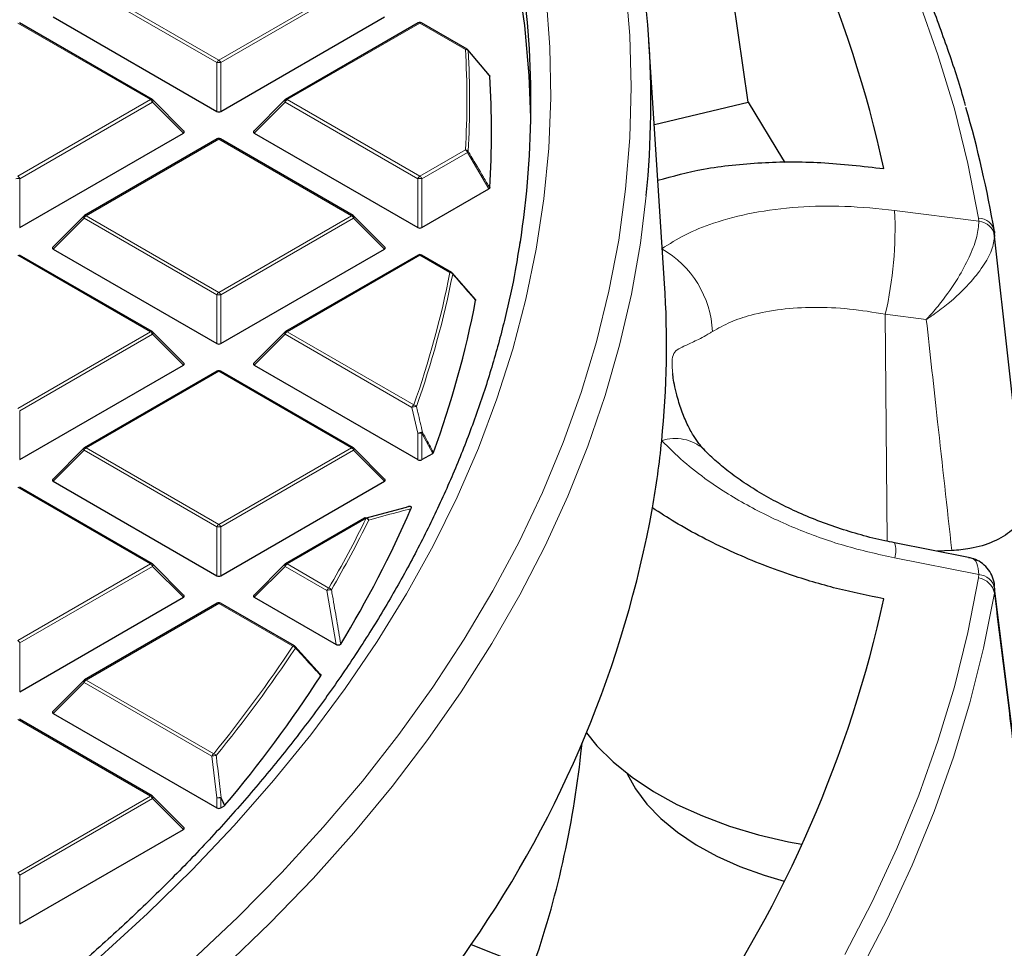
# Model space of a CAD drawing. Units: millimetres. Extents: x 0 to 420, y 0 to 297.
# Drawn here: x 362 to 387, y 176 to 200 of the extents above; entities that cross this region are included whole.
import ezdxf

# ---------------------------------------------------------------- set-up
doc = ezdxf.new("R2010")
doc.units = ezdxf.units.MM

msp = doc.modelspace()

# ---------------------------------------------------------------- linework, layer by layer
at = {"color": 8, "linetype": 'Continuous', "lineweight": 18}
for p, q in [((363.2488, 200.4815), (366.6096, 198.5413)), ((366.6096, 198.5413), (369.9705, 200.4815)), ((366.5607, 198.4804), (363.1998, 200.4205)), ((370.0195, 200.4205), (366.6586, 198.4804)), ((364.8793, 197.5424), (361.5185, 199.4826)), ((371.7008, 199.4826), (368.34, 197.5424)), ((372.856, 198.8157), (371.7008, 199.4826)), ((366.5607, 197.244), (366.5607, 198.4804)), ((366.6586, 198.4804), (366.6586, 197.244)), ((361.5185, 195.6022), (364.8793, 197.5424)), ((364.9283, 197.4815), (361.5675, 195.5413)), ((365.7121, 196.6976), (364.9283, 197.4815)), ((368.291, 197.4815), (367.5072, 196.6976)), ((371.6518, 195.5413), (368.291, 197.4815)), ((368.34, 197.5424), (371.7008, 195.6022)), ((366.6096, 196.5435), (363.2488, 194.6033)), ((369.9705, 194.6033), (366.6096, 196.5435)), ((371.7008, 195.6022), (372.856, 196.2691)), ((372.905, 196.2082), (371.7498, 195.5413)), ((373.4514, 195.2872), (372.905, 196.2082)), ((361.5675, 195.5413), (361.5675, 194.3049)), ((371.6518, 194.3049), (371.6518, 195.5413)), ((371.7498, 195.5413), (371.7498, 194.3049)), ((383.7252, 194.7387), (385.859, 194.4638)), ((363.1998, 194.5424), (362.416, 193.7585)), ((366.5607, 192.6022), (363.1998, 194.5424)), ((363.2488, 194.6033), (366.6096, 192.6632)), ((366.6096, 192.6632), (369.9705, 194.6033)), ((370.0195, 194.5424), (366.6586, 192.6022)), ((370.8033, 193.7585), (370.0195, 194.5424)), ((385.859, 194.4638), (385.8519, 194.5458)), ((386.2537, 194.1659), (386.2596, 194.0975)), ((364.8793, 191.6643), (361.5185, 193.6044)), ((371.7008, 193.6044), (368.34, 191.6643)), ((372.4638, 193.164), (371.7008, 193.6044)), ((366.5607, 191.3659), (366.5607, 192.6022)), ((366.6586, 192.6022), (366.6586, 191.3659)), ((383.5325, 186.36), (383.4883, 192.1106)), ((384.5266, 191.977), (383.4883, 192.1106)), ((361.5185, 189.7241), (364.8793, 191.6643)), ((364.9283, 191.6033), (361.5675, 189.6632)), ((365.7121, 190.8194), (364.9283, 191.6033)), ((368.291, 191.6033), (367.5072, 190.8194)), ((371.4991, 189.7513), (368.291, 191.6033)), ((368.34, 191.6643), (371.5481, 189.8123)), ((366.6096, 190.6654), (363.2488, 188.7252)), ((369.9705, 188.7252), (366.6096, 190.6654)), ((371.6518, 189.0994), (371.4991, 189.7513)), ((361.5675, 189.6632), (361.5675, 188.4268)), ((371.6518, 188.4268), (371.6518, 189.0994)), ((371.7498, 189.0994), (371.7498, 188.4268)), ((372.0264, 188.5865), (371.7498, 189.0994)), ((363.1998, 188.6643), (362.416, 187.8804)), ((366.5607, 186.7241), (363.1998, 188.6643)), ((363.2488, 188.7252), (366.6096, 186.785)), ((366.6096, 186.785), (369.9705, 188.7252)), ((370.0195, 188.6643), (366.6586, 186.7241)), ((370.8033, 187.8804), (370.0195, 188.6643)), ((364.8793, 185.7861), (361.5185, 187.7263)), ((370.3414, 186.9415), (368.34, 185.7861)), ((366.5607, 185.4877), (366.5607, 186.7241)), ((366.6586, 186.7241), (366.6586, 185.4877)), ((361.5185, 183.846), (364.8793, 185.7861)), ((368.34, 185.7861), (369.3962, 185.1764)), ((385.859, 185.5176), (383.7252, 185.937)), ((364.9283, 185.7252), (361.5675, 183.785)), ((365.7121, 184.9413), (364.9283, 185.7252)), ((368.291, 185.7252), (367.5072, 184.9413)), ((369.3472, 185.1154), (368.291, 185.7252)), ((385.8519, 185.4335), (385.859, 185.5176)), ((369.5836, 183.7426), (369.3472, 185.1154)), ((386.2596, 185.1609), (386.2505, 185.046)), ((366.6096, 184.7872), (363.2488, 182.8471)), ((368.4842, 183.705), (366.6096, 184.7872)), ((361.5675, 183.785), (361.5675, 182.5486)), ((363.1998, 182.7861), (362.416, 182.0022)), ((366.4309, 180.9208), (363.1998, 182.7861)), ((363.2488, 182.8471), (366.4799, 180.9818)), ((364.8793, 179.908), (361.5185, 181.8482)), ((366.5607, 179.862), (366.4309, 180.9208)), ((361.5185, 177.9678), (364.8793, 179.908)), ((364.9283, 179.847), (361.5675, 177.9069)), ((365.7121, 179.0632), (364.9283, 179.847)), ((366.5607, 179.6096), (366.5607, 179.862)), ((366.6586, 179.862), (366.6586, 179.6096)), ((366.7522, 179.6636), (366.6586, 179.862)), ((361.5675, 177.9069), (361.5675, 176.6705))]:
    msp.add_line(p, q, dxfattribs=at)
at = {"color": 7, "linetype": 'Continuous', "lineweight": 25}
for p, q in [((364.9193, 197.5464), (361.5585, 199.4865)), ((362.416, 199.6367), (366.5607, 197.244)), ((366.6586, 197.244), (370.8033, 199.6367)), ((371.6608, 199.4865), (368.3, 197.5464)), ((372.896, 198.8197), (371.7408, 199.4865)), ((377.8984, 192.8904), (377.5031, 199.0274)), ((373.4625, 198.1549), (372.9161, 198.8025)), ((365.7248, 196.7447), (364.9359, 197.5337)), ((368.2834, 197.5337), (367.4945, 196.7447)), ((377.6395, 196.9099), (380.0136, 197.4776)), ((361.5675, 194.3049), (365.7121, 196.6976)), ((366.5696, 196.5475), (363.2088, 194.6073)), ((370.0105, 194.6073), (366.6496, 196.5475)), ((367.5072, 196.6976), (371.6518, 194.3049)), ((371.7498, 194.3049), (373.4514, 195.2872)), ((363.1923, 194.5946), (362.4034, 193.8056)), ((370.8159, 193.8056), (370.027, 194.5946)), ((387.0036, 187.3431), (386.2486, 194.1653)), ((386.2505, 194.2035), (386.2537, 194.1659)), ((362.416, 193.7585), (366.5607, 191.3659)), ((366.6586, 191.3659), (370.8033, 193.7585)), ((364.9193, 191.6682), (361.5585, 193.6084)), ((371.6608, 193.6084), (368.3, 191.6682)), ((372.5038, 193.1679), (371.7408, 193.6084)), ((372.5128, 193.1596), (373.0931, 192.4932)), ((365.7248, 190.8666), (364.9359, 191.6555)), ((368.2834, 191.6555), (367.4945, 190.8666)), ((361.5675, 188.4268), (365.7121, 190.8194)), ((367.5072, 190.8194), (371.6518, 188.4268)), ((366.5696, 190.6693), (363.2088, 188.7292)), ((370.0105, 188.7292), (366.6496, 190.6693)), ((363.1923, 188.7164), (362.4034, 187.9275)), ((370.8159, 187.9275), (370.027, 188.7164)), ((371.7498, 188.4268), (372.0264, 188.5865)), ((362.416, 187.8804), (366.5607, 185.4877)), ((366.6586, 185.4877), (370.8033, 187.8804)), ((364.9193, 185.7901), (361.5585, 187.7303)), ((370.3157, 186.9434), (371.3601, 187.2221)), ((370.3014, 186.9455), (368.3, 185.7901)), ((385.5941, 185.9512), (383.7225, 186.3193)), ((385.1734, 186.1236), (384.8007, 186.1072)), ((365.7248, 184.9884), (364.9359, 185.7774)), ((368.2834, 185.7774), (367.4945, 184.9884)), ((387.0018, 179.1556), (386.2477, 185.2402)), ((361.5675, 182.5486), (365.7121, 184.9413)), ((366.5696, 184.7912), (363.2088, 182.851)), ((368.5242, 183.709), (366.6496, 184.7912)), ((367.5072, 184.9413), (369.5836, 183.7426)), ((368.5332, 183.7007), (369.1781, 182.997)), ((363.1923, 182.8383), (362.4034, 182.0494)), ((364.9193, 179.912), (361.5585, 181.8521)), ((362.416, 182.0022), (366.5607, 179.6096)), ((375.7808, 180.9841), (375.8093, 181.2498)), ((365.7248, 179.1103), (364.9359, 179.8992)), ((366.6586, 179.6096), (366.7522, 179.6636)), ((366.7656, 179.6745), (366.7522, 179.6636)), ((361.5675, 176.6705), (365.7121, 179.0632)), ((373.0041, 176.1527), (378.6701, 173.9038))]:
    msp.add_line(p, q, dxfattribs=at)
at = {"color": 8, "linetype": 'Continuous', "lineweight": 18, "flags": 128}
for points in [[(385.8519, 194.5458), (385.5802, 195.9297), (385.2369, 197.3084), (384.8224, 198.6805), (384.3371, 200.0449), (383.7813, 201.4003), (383.1556, 202.7455), (382.4606, 204.0793), (381.6968, 205.4005), (380.865, 206.7079), (379.9658, 208.0004), (379.0002, 209.2768), (377.9689, 210.536), (376.8728, 211.7769), (375.7131, 212.9982), (374.4906, 214.199), (373.2065, 215.3782), (371.8619, 216.5347), (370.458, 217.6675), (368.9962, 218.7756), (367.4776, 219.8579), (365.9037, 220.9136), (364.2758, 221.9416), (362.9744, 222.7208)], [(365.9171, 175.7405), (367.0913, 176.8466), (368.2048, 177.9736), (369.2564, 179.1201), (370.2451, 180.2852), (371.1699, 181.4676), (372.0299, 182.6662), (372.8243, 183.8798), (373.5522, 185.1072), (374.213, 186.3473), (374.8061, 187.5986), (375.3307, 188.8601), (375.7864, 190.1306), (376.1728, 191.4086), (376.4895, 192.693), (376.7361, 193.9825), (376.9124, 195.2759), (377.0183, 196.5718), (377.0536, 197.869), (377.0183, 199.1662), (376.9124, 200.4621)], [(374.9036, 200.1457), (374.9941, 198.8679), (375.0139, 197.5892), (374.9632, 196.3107), (374.8419, 195.0338), (374.6501, 193.7597), (374.3882, 192.4899), (374.0562, 191.2255), (373.6546, 189.9679), (373.1838, 188.7183), (372.6443, 187.478), (372.0365, 186.2482), (371.3612, 185.0302), (370.619, 183.8253), (369.8106, 182.6347), (368.9369, 181.4595), (367.9988, 180.3011), (366.9972, 179.1604), (365.9331, 178.0388), (364.8077, 176.9373), (363.622, 175.8571)], [(364.9359, 197.5337), (364.9379, 197.5311), (364.9404, 197.5254), (364.9413, 197.5184), (364.9404, 197.5103), (364.9379, 197.5012), (364.9339, 197.4915), (364.9283, 197.4815)], [(368.291, 197.4815), (368.2854, 197.4915), (368.2814, 197.5012), (368.2789, 197.5103), (368.278, 197.5184), (368.2789, 197.5254), (368.2814, 197.5311), (368.2834, 197.5337)], [(366.7455, 175.5736), (367.9017, 176.6891), (368.997, 177.8249), (370.0302, 178.9798), (371.0004, 180.1529), (371.9066, 181.3429), (372.748, 182.5487), (373.5236, 183.769), (374.2329, 185.0028), (374.8749, 186.2487), (375.4492, 187.5057), (375.9552, 188.7724), (376.3923, 190.0475), (376.7602, 191.33), (377.0585, 192.6185), (377.2869, 193.9117), (377.4358, 195.1123)], [(363.1998, 194.5424), (363.1943, 194.5525), (363.1902, 194.5622), (363.1877, 194.5712), (363.1869, 194.5793), (363.1877, 194.5863), (363.1902, 194.5921), (363.1923, 194.5946)], [(370.027, 194.5946), (370.0291, 194.5921), (370.0316, 194.5863), (370.0324, 194.5793), (370.0316, 194.5712), (370.0291, 194.5622), (370.025, 194.5525), (370.0195, 194.5424)], [(364.9359, 191.6555), (364.9379, 191.653), (364.9404, 191.6473), (364.9413, 191.6403), (364.9404, 191.6321), (364.9379, 191.6231), (364.9339, 191.6134), (364.9283, 191.6033)], [(368.291, 191.6033), (368.2854, 191.6134), (368.2814, 191.6231), (368.2789, 191.6321), (368.278, 191.6403), (368.2789, 191.6473), (368.2814, 191.653), (368.2834, 191.6555)], [(363.1998, 188.6643), (363.1943, 188.6743), (363.1902, 188.684), (363.1877, 188.6931), (363.1869, 188.7012), (363.1877, 188.7082), (363.1902, 188.7139), (363.1923, 188.7164)], [(370.027, 188.7164), (370.0291, 188.7139), (370.0316, 188.7082), (370.0324, 188.7012), (370.0316, 188.6931), (370.0291, 188.684), (370.025, 188.6743), (370.0195, 188.6643)], [(364.9359, 185.7774), (364.9379, 185.7748), (364.9404, 185.7691), (364.9413, 185.7621), (364.9404, 185.754), (364.9379, 185.745), (364.9339, 185.7353), (364.9283, 185.7252)], [(368.291, 185.7252), (368.2854, 185.7353), (368.2814, 185.745), (368.2789, 185.754), (368.278, 185.7621), (368.2789, 185.7691), (368.2814, 185.7748), (368.2834, 185.7774)], [(382.4606, 175.9), (383.1556, 177.2338), (383.7813, 178.579), (384.3371, 179.9343), (384.8224, 181.2987), (385.2369, 182.6708), (385.5802, 184.0495), (385.8519, 185.4335)], [(382.8423, 175.4652), (383.5408, 176.8056), (384.1696, 178.1575), (384.7281, 179.5196), (385.2159, 180.8907), (385.6324, 182.2697), (385.9774, 183.6552), (386.2505, 185.046)], [(363.1998, 182.7861), (363.1943, 182.7962), (363.1902, 182.8059), (363.1877, 182.8149), (363.1869, 182.8231), (363.1877, 182.8301), (363.1902, 182.8358), (363.1923, 182.8383)], [(364.9359, 179.8992), (364.9379, 179.8967), (364.9404, 179.891), (364.9413, 179.884), (364.9404, 179.8758), (364.9379, 179.8668), (364.9339, 179.8571), (364.9283, 179.847)], [(366.6721, 179.8729), (366.738, 179.7331), (366.7656, 179.6745)]]:
    msp.add_lwpolyline(points, dxfattribs=at)
at = {"color": 7, "linetype": 'Continuous', "lineweight": 25, "flags": 128}
for points in [[(374.5127, 197.0933), (374.4712, 198.1548), (374.3572, 199.4235), (374.1732, 200.6894), (373.9193, 201.9513), (373.5959, 203.2079), (373.2032, 204.4579), (372.7416, 205.7001), (372.2117, 206.9331), (371.614, 208.1557), (370.949, 209.3667), (370.2174, 210.5648), (369.4201, 211.7489), (368.5577, 212.9177), (367.6312, 214.07), (366.6416, 215.2047), (365.5897, 216.3205), (364.4768, 217.4165), (363.3039, 218.4914), (362.0722, 219.5441), (360.7829, 220.5737)], [(380.0136, 197.4776), (380.886, 196.0465), (380.9399, 195.9529)], [(375.9182, 181.5061), (376.1838, 181.1828), (376.5966, 180.772), (377.0747, 180.3856), (377.6138, 180.0269), (378.2091, 179.6992), (378.8553, 179.4054), (379.5467, 179.148), (380.277, 178.9295), (381.0398, 178.7517), (381.3778, 178.6879)], [(376.955, 180.4754), (377.1637, 180.0949), (377.4512, 179.708), (377.805, 179.3399), (378.2216, 178.9944), (378.6965, 178.6749), (379.225, 178.3848), (379.8015, 178.1271), (380.4203, 177.9044), (380.9295, 177.7561)]]:
    msp.add_lwpolyline(points, dxfattribs=at)
at = {"color": 7, "linetype": 'Continuous', "lineweight": 25}
for centre, radius, start, end in [((353.0466, 189.1159), 31.1311, 12.38958, 34.60555), ((353.2851, 197.4827), 24.2668, 354.39451, 13.63933), ((351.3952, 197.4608), 23.1201, 351.11938, 8.96824), ((371.7008, 199.4172), 0.08, 60.00269, 119.99731), ((372.856, 198.7504), 0.08, 40.20014, 60.00269), ((350.8368, 196.7259), 22.6789, 356.43092, 3.56908), ((364.8793, 197.4771), 0.08, 44.99845, 60.00269), ((368.34, 197.4771), 0.08, 119.99731, 135.00155), ((358.1134, 189.3973), 28.5446, 9.69345, 16.15874), ((366.6096, 196.4782), 0.08, 60.00269, 119.99731), ((363.2488, 194.538), 0.08, 119.99731, 135.00155), ((369.9705, 194.538), 0.08, 44.99845, 60.00269), ((371.7008, 193.5391), 0.08, 60.00269, 119.99731), ((372.4638, 193.0986), 0.08, 41.06238, 60.00269), ((372.496, 193.1277), 0.0367, 358.6442, 39.87393), ((353.7712, 191.3363), 24.1772, 354.23169, 3.68543), ((349.136, 197.0288), 24.4084, 339.81449, 349.21288), ((364.8793, 191.5989), 0.08, 44.99845, 60.00269), ((368.34, 191.5989), 0.08, 119.99731, 135.00155), ((366.6096, 190.6), 0.08, 60.00269, 119.99731), ((353.358, 191.3766), 24.5924, 350.23265, 354.2352), ((363.2488, 188.6599), 0.08, 119.99731, 135.00155), ((369.9705, 188.6599), 0.08, 44.99845, 60.00269), ((345.3432, 198.5726), 28.5068, 328.68813, 336.45306), ((349.6758, 192.3197), 28.3828, 325.27721, 349.6173), ((370.3414, 186.8762), 0.08, 105.62608, 119.99731), ((364.8793, 185.7208), 0.08, 44.99845, 60.00269), ((368.34, 185.7208), 0.08, 119.99731, 135.00155), ((366.6096, 184.7219), 0.08, 60.00269, 119.99731), ((353.0466, 191.5839), 31.1311, 325.39445, 347.61042), ((368.4842, 183.6397), 0.08, 42.52027, 60.00269), ((363.2488, 182.7817), 0.08, 119.99731, 135.00155), ((340.7431, 201.4786), 33.9498, 320.04057, 326.93247), ((351.232, 183.661), 24.6943, 340.81691, 353.77683), ((364.8793, 179.8427), 0.08, 44.99845, 60.00269), ((343.5936, 196.0219), 35.4932, 322.72205, 325.95781)]:
    msp.add_arc(centre, radius, start, end, dxfattribs=at)
at = {"color": 8, "linetype": 'Continuous', "lineweight": 18}
for centre, radius, start, end in [((371.6774, 199.4496), 0.0404, 54.53278, 114.15676), ((371.7243, 199.4496), 0.0404, 65.84324, 125.46722), ((372.8794, 198.7828), 0.0404, 65.84324, 125.46722), ((372.8603, 198.733), 0.0828, 38.31099, 92.96941), ((350.4241, 197.5424), 22.468, 356.75119, 3.24881), ((372.8883, 198.778), 0.0375, 9.73334, 41.38152), ((350.4703, 197.5097), 22.4911, 356.75119, 3.24881), ((366.6759, 198.4379), 0.1228, 122.63797, 159.77289), ((366.6096, 197.4675), 1.0141, 87.23102, 92.76898), ((366.5434, 198.4379), 0.1228, 20.22711, 57.36203), ((364.9028, 197.5095), 0.0404, 65.84324, 125.46722), ((364.8131, 197.439), 0.1228, 20.22711, 57.36203), ((368.4062, 197.439), 0.1228, 122.63797, 159.77289), ((368.3165, 197.5095), 0.0404, 54.53278, 114.15676), ((366.5862, 196.5106), 0.0404, 54.53278, 114.15676), ((366.6331, 196.5106), 0.0404, 65.84324, 125.46722), ((372.7897, 196.1657), 0.1228, 20.22711, 57.36203), ((372.8566, 196.1829), 0.0862, 37.29196, 90.4437), ((372.8605, 196.2626), 0.0703, 309.21425, 336.97478), ((361.5185, 194.5284), 1.0141, 87.23102, 92.76898), ((361.4523, 195.4989), 0.1228, 20.22711, 57.36203), ((371.767, 195.4989), 0.1228, 122.63797, 159.77289), ((371.7008, 194.5284), 1.0141, 87.23102, 92.76898), ((371.6346, 195.4989), 0.1228, 20.22711, 57.36203), ((373.9882, 194.2916), 9.7472, 347.07022, 2.62872), ((363.315, 194.4999), 0.1228, 122.63797, 159.77289), ((363.2254, 194.5704), 0.0404, 54.53278, 114.15676), ((369.9939, 194.5704), 0.0404, 65.84324, 125.46722), ((369.9043, 194.4999), 0.1228, 20.22711, 57.36203), ((385.8397, 194.1283), 0.4176, 10.37556, 88.32601), ((385.8146, 194.013), 0.453, 10.74803, 84.36798), ((376.5818, 191.564), 2.5301, 2.4086, 60.5447), ((371.6774, 193.5715), 0.0404, 54.53278, 114.15676), ((371.7243, 193.5715), 0.0404, 65.84324, 125.46722), ((348.7879, 197.8319), 24.1317, 340.59001, 348.8467), ((348.8324, 197.7995), 24.1565, 340.59001, 348.8467), ((372.4873, 193.131), 0.0404, 65.84324, 125.46722), ((372.4597, 193.0739), 0.0901, 35.92177, 87.35378), ((366.6759, 192.5598), 0.1228, 122.63797, 159.77289), ((366.6096, 191.5893), 1.0141, 87.23102, 92.76898), ((366.5434, 192.5598), 0.1228, 20.22711, 57.36203), ((364.9028, 191.6313), 0.0404, 65.84324, 125.46722), ((364.8131, 191.5609), 0.1228, 20.22711, 57.36203), ((368.4062, 191.5609), 0.1228, 122.63797, 159.77289), ((368.3165, 191.6313), 0.0404, 54.53278, 114.15676), ((366.5862, 190.6324), 0.0404, 54.53278, 114.15676), ((366.6331, 190.6324), 0.0404, 65.84324, 125.46722), ((371.6143, 189.7089), 0.1228, 122.63797, 159.77289), ((371.5983, 189.5268), 0.2455, 85.88305, 113.85217), ((371.5381, 189.7186), 0.0942, 34.28242, 83.95105), ((371.7511, 188.8714), 0.2487, 85.96166, 113.53056), ((371.7008, 188.0865), 1.0141, 87.23102, 92.76898), ((371.6946, 189.1701), 0.0897, 308.01907, 325.65707), ((378.1715, 187.8741), 1.0886, 48.8659, 108.50426), ((363.315, 188.6218), 0.1228, 122.63797, 159.77289), ((363.2254, 188.6923), 0.0404, 54.53278, 114.15676), ((369.9939, 188.6923), 0.0404, 65.84324, 125.46722), ((369.9043, 188.6218), 0.1228, 20.22711, 57.36203), ((366.6759, 186.6816), 0.1228, 122.63797, 159.77289), ((366.5434, 186.6816), 0.1228, 20.22711, 57.36203), ((344.6844, 199.5439), 28.5849, 329.82615, 333.84025), ((344.7247, 199.5133), 28.6143, 329.82615, 333.84025), ((370.3179, 186.9086), 0.0404, 54.53278, 114.15676), ((370.335, 186.8795), 0.0753, 14.16934, 101.67761), ((370.326, 186.8452), 0.0975, 32.73945, 80.9306), ((366.6096, 185.7112), 1.0141, 87.23102, 92.76898), ((383.1485, 186.1236), 0.6062, 342.06417, 18.86495), ((364.9028, 185.7532), 0.0404, 65.84324, 125.46722), ((364.8131, 185.6827), 0.1228, 20.22711, 57.36203), ((368.4062, 185.6827), 0.1228, 122.63797, 159.77289), ((368.3165, 185.7532), 0.0404, 54.53278, 114.15676), ((385.8203, 185.0709), 0.4484, 11.57594, 85.04691), ((385.7766, 184.9573), 0.4821, 10.61049, 81.01517), ((369.4624, 185.073), 0.1228, 122.63797, 159.77289), ((369.4457, 184.8201), 0.3113, 87.01786, 108.44149), ((369.3772, 185.0787), 0.0996, 31.72313, 79.00272), ((366.5862, 184.7543), 0.0404, 54.53278, 114.15676), ((366.6331, 184.7543), 0.0404, 65.84324, 125.46722), ((361.4523, 183.7426), 0.1228, 20.22711, 57.36203), ((340.5219, 202.1859), 33.5177, 320.75593, 326.53849), ((340.5579, 202.158), 33.5522, 320.75593, 326.53849), ((368.5077, 183.6721), 0.0404, 65.84324, 125.46722), ((368.462, 183.6063), 0.1012, 30.83419, 77.34315), ((368.5132, 183.6706), 0.0379, 340.77345, 37.67297), ((363.315, 182.7437), 0.1228, 122.63797, 159.77289), ((363.2254, 182.8141), 0.0404, 54.53278, 114.15676), ((366.5461, 180.8784), 0.1228, 122.63797, 159.77289), ((366.5261, 180.536), 0.3964, 87.61436, 103.89254), ((366.4513, 180.8813), 0.1044, 29.08141, 74.11374), ((364.9028, 179.8751), 0.0404, 65.84324, 125.46722), ((364.8131, 179.8046), 0.1228, 20.22711, 57.36203), ((366.6554, 179.4688), 0.4045, 87.64387, 103.55144), ((366.6096, 178.8491), 1.0141, 87.23102, 92.76898), ((366.5853, 179.9658), 0.1271, 305.22114, 313.0281), ((361.4523, 177.8644), 0.1228, 20.22711, 57.36203)]:
    msp.add_arc(centre, radius, start, end, dxfattribs=at)
at = {"color": 7, "linetype": 'Continuous', "lineweight": 25}
for centre, major_axis, ratio, start_param, end_param in [((348.3385, -602.3606), (-58.3741, 1128.3995), 0.0911028, 5.4954965, 5.5072733), ((366.6096, 197.2911), (0.08, 0), 0.7452752, 4.0533309, 5.371447), ((365.6305, 196.7259), (0.1033, 0), 0.4471651, 5.6241273, 6.9422433), ((367.5888, 196.7259), (0.1033, 0), 0.4471651, 2.4825346, 3.8006507), ((371.7008, 194.3521), (0.08, 0), 0.7452752, 4.0533309, 5.371447), ((362.4976, 193.7868), (0.1033, 0), 0.4471651, 2.4825346, 3.8006507), ((370.7216, 193.7868), (0.1033, 0), 0.4471651, 5.6241273, 6.9422433), ((366.6096, 191.413), (0.08, 0), 0.7452752, 4.0533309, 5.371447), ((365.6305, 190.8477), (0.1033, 0), 0.4471651, 5.6241273, 6.9422433), ((367.5888, 190.8477), (0.1033, 0), 0.4471651, 2.4825346, 3.8006507), ((371.7008, 188.4739), (0.08, 0), 0.7452752, 4.0533309, 5.371447), ((362.4976, 187.9087), (0.1033, 0), 0.4471651, 2.4825346, 3.8006507), ((370.7216, 187.9087), (0.1033, 0), 0.4471651, 5.6241273, 6.9422433), ((366.6096, 185.5349), (0.08, 0), 0.7452752, 4.0533309, 5.371447), ((365.6305, 184.9696), (0.1033, 0), 0.4471651, 5.6241273, 6.9422433), ((367.5888, 184.9696), (0.1033, 0), 0.4471651, 2.4825346, 3.8006507), ((362.4976, 182.0305), (0.1033, 0), 0.4471651, 2.4825346, 3.8006507), ((366.6096, 179.6567), (0.08, 0), 0.7452752, 4.0533309, 5.371447), ((365.6305, 179.0915), (0.1033, 0), 0.4471651, 5.6241273, 6.9422433)]:
    msp.add_ellipse(centre, major_axis=major_axis, ratio=ratio, start_param=start_param, end_param=end_param, dxfattribs=at)
for points, knots in [([(385.5167, 197.3969), (385.5057, 197.4383), (385.3787, 197.9129), (385.0772, 198.815), (384.6079, 200.1015), (384.0703, 201.3792), (383.4732, 202.648), (382.8146, 203.9066), (382.0958, 205.1541), (381.3171, 206.3896), (380.4791, 207.6119), (379.5825, 208.8201), (378.628, 210.0133), (377.6163, 211.1905), (376.5482, 212.3507), (375.4247, 213.493), (374.2465, 214.6166), (373.0147, 215.7205), (371.7302, 216.8038), (370.394, 217.8657), (369.0074, 218.9055), (367.571, 219.9221), (366.087, 220.9153), (364.5531, 221.8823), (363.2882, 222.646), (362.519, 223.0775), (362.2925, 223.2046)], [0, 0, 0, 0, 0.0042274, 0.0484791, 0.0927501, 0.1370416, 0.1813545, 0.2256887, 0.270044, 0.3144193, 0.3588135, 0.4032251, 0.4476524, 0.4920936, 0.536547, 0.5810109, 0.6254836, 0.6699635, 0.7144493, 0.7589397, 0.8034335, 0.8479297, 0.8924275, 0.9369261, 0.9814248, 1, 1, 1, 1]), ([(373.4628, 198.1552), (373.4635, 198.1547), (373.4688, 198.1506), (373.4709, 198.1442), (373.4715, 198.1387), (373.4716, 198.1377)], [0, 0, 0, 0, 0.1069054, 0.832197, 1, 1, 1, 1]), ([(377.7302, 195.5019), (378.1068, 195.6052), (378.7003, 195.768), (379.6043, 195.8908), (380.5828, 195.9708), (381.8643, 195.9799), (382.9185, 195.8574), (383.4527, 195.7953)], [0, 0, 0, 0, 0.2282818, 0.3597127, 0.4911448, 0.742116, 1, 1, 1, 1]), ([(373.4716, 195.3141), (373.4706, 195.3096), (373.4686, 195.3007), (373.4592, 195.2919), (373.4526, 195.288), (373.4514, 195.2872)], [0, 0, 0, 0, 0.4479662, 0.8962787, 1, 1, 1, 1]), ([(374.2345, 193.9431), (374.1974, 193.7002), (374.0994, 193.0601), (373.87, 192.0267), (373.5541, 190.8439), (373.1733, 189.6674), (372.7314, 188.4981), (372.228, 187.3372), (371.6638, 186.1855), (371.0393, 185.0443), (370.3551, 183.9145), (369.6119, 182.797), (368.8103, 181.6929), (367.951, 180.6031), (367.0348, 179.5286), (366.0625, 178.4703), (365.035, 177.4292), (363.9532, 176.4062), (362.818, 175.4022), (361.6305, 174.4182), (360.3917, 173.455), (359.1027, 172.5136), (357.7646, 171.5947), (356.3788, 170.6994), (354.9463, 169.8282), (353.4685, 168.9822), (351.9468, 168.1621), (350.3825, 167.3687), (348.777, 166.6026), (347.1319, 165.8647), (345.4485, 165.1556), (343.7285, 164.476), (341.9734, 163.8265), (340.1849, 163.2077), (338.3645, 162.6202), (336.5139, 162.0647), (334.6348, 161.5415), (332.729, 161.0512), (330.7981, 160.5942), (328.8441, 160.1711), (326.8685, 159.7821), (324.8734, 159.4276), (322.8605, 159.1081), (320.8316, 158.8237), (318.7887, 158.5747), (316.7335, 158.3614), (314.668, 158.184), (312.5942, 158.0427), (310.5138, 157.9375), (308.4288, 157.8686), (306.3411, 157.836), (304.2527, 157.8398), (302.1654, 157.88), (300.0812, 157.9565), (298.002, 158.0693), (295.9297, 158.2182), (293.8662, 158.4032), (291.8134, 158.6239), (289.7732, 158.8803), (287.7475, 159.1721), (285.7381, 159.4991), (283.7469, 159.8608), (281.7757, 160.257), (279.8263, 160.6873), (277.9005, 161.1513), (276.0001, 161.6485), (274.1268, 162.1785), (272.2823, 162.7409), (270.4684, 163.3349), (268.6867, 163.9602), (266.9389, 164.6161), (265.2261, 165.3018), (263.5518, 166.0178), (262.0534, 166.6945), (261.132, 167.1448), (260.7403, 167.3362)], [0, 0, 0, 0, 0.0085043, 0.0224125, 0.0363142, 0.0502082, 0.0640938, 0.0779706, 0.0918384, 0.1056974, 0.1195481, 0.1333911, 0.147227, 0.1610567, 0.1748809, 0.1887004, 0.2025161, 0.2163285, 0.2301385, 0.2439464, 0.2577529, 0.2715584, 0.2853633, 0.2991678, 0.3129722, 0.3267768, 0.3405816, 0.3543869, 0.3681927, 0.3819991, 0.3958063, 0.4096142, 0.4234228, 0.4372322, 0.4510424, 0.4648534, 0.478665, 0.4924774, 0.5062905, 0.5201042, 0.5339185, 0.5477333, 0.5615487, 0.5753645, 0.5891807, 0.6029973, 0.6168142, 0.6306313, 0.6444486, 0.6582661, 0.6720837, 0.6859014, 0.699719, 0.7135366, 0.727354, 0.7411712, 0.7549882, 0.768805, 0.7826214, 0.7964374, 0.8102529, 0.824068, 0.8378825, 0.8516964, 0.8655097, 0.8793223, 0.8931342, 0.9069454, 0.9207557, 0.9345652, 0.9483738, 0.9621816, 0.9759886, 0.9897946, 1, 1, 1, 1]), ([(373.0931, 192.4932), (373.0981, 192.4897), (373.108, 192.4828), (373.1138, 192.471), (373.1133, 192.4635), (373.113, 192.4605)], [0, 0, 0, 0, 0.3745639, 0.7496616, 1, 1, 1, 1]), ([(378.8867, 188.6956), (378.8851, 188.6972), (378.8506, 188.7302), (378.757, 188.845), (378.6155, 189.0512), (378.4678, 189.3247), (378.3204, 189.6836), (378.2113, 190.0371), (378.1453, 190.3256), (378.1138, 190.5117), (378.1066, 190.5865), (378.1041, 190.6118)], [0, 0, 0, 0, 0.005157, 0.1106241, 0.2347575, 0.3844682, 0.5464839, 0.7189623, 0.841124, 0.9460565, 1, 1, 1, 1]), ([(372.0452, 188.6065), (372.0429, 188.6021), (372.039, 188.5947), (372.0301, 188.5889), (372.0264, 188.5865)], [0, 0, 0, 0, 0.5839322, 1, 1, 1, 1]), ([(383.7228, 186.3235), (383.6392, 186.339), (383.354, 186.3917), (382.8706, 186.5163), (382.2805, 186.6949), (381.7085, 186.9045), (381.1639, 187.1385), (380.6535, 187.3932), (380.1829, 187.6641), (379.7551, 187.947), (379.3778, 188.2357), (379.0866, 188.4886), (378.9436, 188.6401), (378.8897, 188.6972)], [0, 0, 0, 0, 0.0423776, 0.1444629, 0.2467842, 0.3491427, 0.4509497, 0.551071, 0.6504297, 0.7488266, 0.8460658, 0.9420432, 1, 1, 1, 1]), ([(387.0063, 187.3728), (387.0044, 187.2426), (387.0006, 186.9821), (386.7114, 186.6207), (386.2477, 186.3363), (385.7035, 186.1684), (385.3281, 186.1367), (385.1734, 186.1236)], [0, 0, 0, 0, 0.2133564, 0.4267536, 0.639243, 0.8513344, 1, 1, 1, 1]), ([(371.3601, 187.2221), (371.3732, 187.229), (371.3918, 187.2389), (371.4211, 187.2471), (371.44, 187.2494), (371.4557, 187.2479), (371.4662, 187.2442), (371.4753, 187.2379), (371.4828, 187.2263), (371.4846, 187.2074), (371.4793, 187.1926), (371.4762, 187.1841)], [0, 0, 0, 0, 0.2300869, 0.3260383, 0.422889, 0.4762033, 0.52979, 0.5793718, 0.6593713, 0.8038076, 1, 1, 1, 1]), ([(383.4527, 184.9045), (383.0522, 184.9855), (382.2448, 185.1488), (380.9336, 185.5439), (379.7939, 185.9916), (378.8418, 186.4573), (378.18, 186.8244), (377.78, 187.0838), (377.5939, 187.2045)], [0, 0, 0, 0, 0.1881989, 0.3794077, 0.6297594, 0.7587258, 0.8876907, 1, 1, 1, 1]), ([(386.2552, 185.2164), (386.2553, 185.224), (386.256, 185.3046), (386.2115, 185.4495), (386.1121, 185.6455), (385.9586, 185.8001), (385.7799, 185.9056), (385.6552, 185.9351), (385.5958, 185.9491)], [0, 0, 0, 0, 0.0211898, 0.224999, 0.4190057, 0.6256877, 0.8219281, 1, 1, 1, 1]), ([(369.6979, 183.7577), (369.694, 183.7525), (369.6871, 183.7433), (369.6691, 183.7331), (369.6493, 183.7281), (369.6289, 183.7278), (369.6074, 183.7316), (369.5927, 183.7375), (369.5847, 183.742), (369.5836, 183.7426)], [0, 0, 0, 0, 0.202661, 0.354981, 0.5084169, 0.6386859, 0.7684748, 0.9681482, 1, 1, 1, 1]), ([(369.1781, 182.997), (369.1832, 182.9935), (369.1932, 182.9866), (369.1995, 182.9734), (369.1985, 182.9625), (369.1951, 182.9565), (369.194, 182.9547)], [0, 0, 0, 0, 0.29400076, 0.58879147, 0.87069225, 1, 1, 1, 1]), ([(223.6022, 180.6617), (223.6025, 180.6467), (223.6132, 180.1913), (223.6925, 179.2962), (223.8449, 177.9779), (224.0676, 176.6626), (224.3512, 175.3515), (224.6979, 174.0454), (225.1068, 172.7453), (225.5779, 171.4522), (226.1107, 170.1672), (226.7049, 168.8911), (227.3601, 167.6251), (228.0757, 166.37), (228.8513, 165.127), (229.6862, 163.8969), (230.5798, 162.6808), (231.5315, 161.4796), (232.5404, 160.2943), (233.6057, 159.1258), (234.7267, 157.9751), (235.9025, 156.843), (237.132, 155.7304), (238.4144, 154.6383), (239.7486, 153.5674), (241.1336, 152.5186), (242.5682, 151.4926), (244.0515, 150.4904), (245.5821, 149.5126), (247.1588, 148.5599), (248.7806, 147.6332), (250.446, 146.7331), (252.1539, 145.8603), (253.9028, 145.0154), (255.6914, 144.1991), (257.5183, 143.412), (259.3822, 142.6547), (261.2816, 141.9278), (263.2149, 141.2317), (265.1808, 140.5672), (267.1778, 139.9345), (269.2041, 139.3343), (271.2584, 138.7669), (273.339, 138.2328), (275.4444, 137.7324), (277.5728, 137.266), (279.7228, 136.8341), (281.8925, 136.4369), (284.0804, 136.0748), (286.2848, 135.748), (288.504, 135.4567), (290.7362, 135.2013), (292.9798, 134.9818), (295.233, 134.7984), (297.4941, 134.6513), (299.7614, 134.5406), (302.0331, 134.4664), (304.3075, 134.4287), (306.5828, 134.4276), (308.8573, 134.463), (311.1292, 134.535), (313.3968, 134.6434), (315.6583, 134.7882), (317.912, 134.9693), (320.1562, 135.1866), (322.3892, 135.4398), (324.6092, 135.7289), (326.8145, 136.0535), (329.0035, 136.4134), (331.1744, 136.8084), (333.3255, 137.2382), (335.4553, 137.7024), (337.5621, 138.2007), (339.6443, 138.7327), (341.7002, 139.298), (343.7283, 139.8962), (345.7271, 140.5269), (347.6949, 141.1895), (349.6304, 141.8836), (351.5319, 142.6086), (353.398, 143.364), (355.2273, 144.1493), (357.0184, 144.9638), (358.7698, 145.8069), (360.4803, 146.6781), (362.1485, 147.5765), (363.7731, 148.5017), (365.3529, 149.4529), (366.8866, 150.4293), (368.373, 151.4302), (369.8109, 152.4549), (371.1993, 153.5026), (372.537, 154.5724), (373.823, 155.6637), (375.0563, 156.7754), (376.2358, 157.9069), (377.3607, 159.0572), (378.43, 160.2253), (379.4429, 161.4105), (380.3985, 162.6117), (381.2962, 163.828), (382.1352, 165.0584), (382.9148, 166.302), (383.6344, 167.5577), (384.2935, 168.8245), (384.8915, 170.1015), (385.4281, 171.3875), (385.9027, 172.6815), (386.3151, 173.9826), (386.6649, 175.2896), (386.9526, 176.6016), (387.1749, 177.9175), (387.3259, 179.1025), (387.3751, 179.8491), (387.3952, 180.1554)], [0, 0, 0, 0, 0.0003053, 0.0092882, 0.0182717, 0.0272567, 0.0362438, 0.0452338, 0.0542272, 0.0632245, 0.0722258, 0.0812314, 0.0902413, 0.0992554, 0.1082735, 0.1172954, 0.1263209, 0.1353496, 0.144381, 0.153415, 0.1624511, 0.1714891, 0.1805285, 0.1895691, 0.1986107, 0.207653, 0.2166959, 0.225739, 0.2347824, 0.2438258, 0.2528691, 0.2619123, 0.2709552, 0.2799979, 0.2890402, 0.2980822, 0.3071238, 0.3161651, 0.3252059, 0.3342463, 0.3432864, 0.3523261, 0.3613654, 0.3704044, 0.379443, 0.3884813, 0.3975193, 0.4065571, 0.4155946, 0.4246318, 0.4336688, 0.4427057, 0.4517424, 0.4607789, 0.4698154, 0.4788517, 0.487888, 0.4969242, 0.5059604, 0.5149966, 0.5240329, 0.5330692, 0.5421056, 0.551142, 0.5601786, 0.5692153, 0.5782523, 0.5872894, 0.5963267, 0.6053643, 0.6144021, 0.6234402, 0.6324787, 0.6415175, 0.6505566, 0.6595961, 0.668636, 0.6776763, 0.686717, 0.6957582, 0.7047998, 0.7138418, 0.7228842, 0.7319271, 0.7409704, 0.750014, 0.759058, 0.7681022, 0.7771467, 0.7861912, 0.7952358, 0.8042803, 0.8133245, 0.8223682, 0.8314112, 0.8404533, 0.8494943, 0.8585338, 0.8675715, 0.8766071, 0.8856402, 0.8946706, 0.9036977, 0.9127213, 0.9217411, 0.9307568, 0.9397682, 0.9487752, 0.9577778, 0.9667762, 0.9757707, 0.9847616, 0.9937494, 1, 1, 1, 1])]:
    msp.add_open_spline(points, degree=3, knots=knots, dxfattribs=at)
at = {"color": 8, "linetype": 'Continuous', "lineweight": 18}
for points, knots in [([(373.4716, 198.1377), (373.4459, 198.1682), (373.317, 198.3208), (373.1348, 198.5363), (372.9784, 198.7214), (372.9252, 198.7844)], [0, 0, 0, 0, 0.1416073, 0.7080364, 1, 1, 1, 1]), ([(372.9252, 196.2351), (372.951, 196.1917), (373.08, 195.9743), (373.2622, 195.6673), (373.4185, 195.4037), (373.4716, 195.3141)], [0, 0, 0, 0, 0.1416073, 0.7080364, 1, 1, 1, 1]), ([(377.826, 193.767), (378.0194, 193.8895), (378.4098, 194.1367), (379.183, 194.4476), (380.1328, 194.697), (381.2586, 194.8383), (382.4684, 194.8661), (383.3026, 194.7815), (383.7252, 194.7387)], [0, 0, 0, 0, 0.14032632, 0.28313768, 0.4604912, 0.64280812, 0.81902166, 1, 1, 1, 1]), ([(384.5266, 191.977), (384.5275, 191.9779), (384.53, 191.9806), (384.5369, 191.988), (384.555, 192.0073), (384.6045, 192.0609), (384.7454, 192.2189), (385.022, 192.559), (385.363, 193.0623), (385.648, 193.6086), (385.8302, 194.0952), (385.8493, 194.34), (385.859, 194.4638)], [0, 0, 0, 0, 0.0012707, 0.0036884, 0.0100857, 0.0275953, 0.0758501, 0.2170149, 0.4435486, 0.6359216, 0.8157132, 1, 1, 1, 1]), ([(384.5266, 191.977), (384.5277, 191.9777), (384.5309, 191.9798), (384.5398, 191.9854), (384.5628, 192.0003), (384.6257, 192.0415), (384.8053, 192.1641), (385.1588, 192.4339), (385.5977, 192.8478), (385.9689, 193.3152), (386.2109, 193.747), (386.2433, 193.9797), (386.2596, 194.0975)], [0, 0, 0, 0, 0.0012707, 0.0036887, 0.0100864, 0.0275972, 0.0758539, 0.2170147, 0.4435487, 0.635922, 0.8157136, 1, 1, 1, 1]), ([(373.113, 192.4605), (373.0859, 192.4917), (372.9502, 192.6475), (372.7568, 192.8696), (372.5904, 193.0605), (372.5327, 193.1268)], [0, 0, 0, 0, 0.1403325, 0.7016623, 1, 1, 1, 1]), ([(383.4883, 192.1106), (383.1841, 192.1603), (382.5677, 192.261), (381.6794, 192.2977), (380.8362, 192.2474), (380.132, 192.1106), (379.5489, 191.9168), (379.257, 191.7529), (379.1097, 191.6703)], [0, 0, 0, 0, 0.176761, 0.3581102, 0.5356368, 0.7180004, 0.8577598, 1, 1, 1, 1]), ([(385.1734, 186.1236), (385.0536, 187.2111), (384.8385, 189.1622), (384.6223, 191.1133), (384.5266, 191.977)], [0, 0, 0, 0, 0.5573173, 1, 1, 1, 1]), ([(379.1097, 191.6703), (379.0892, 191.6576), (378.926, 191.5562), (378.6566, 191.4184), (378.3896, 191.3028), (378.209, 191.209), (378.1086, 191.1101), (378.0853, 190.9305), (378.0897, 190.7566), (378.1, 190.6691), (378.1072, 190.6074)], [0, 0, 0, 0, 0.0289823, 0.23094242, 0.43960211, 0.6120295, 0.78638061, 0.91448226, 0.93959618, 1, 1, 1, 1]), ([(371.616, 189.7717), (371.6278, 189.7213), (371.6791, 189.504), (371.7297, 189.2865), (371.7686, 189.1195)], [0, 0, 0, 0, 0.2320022, 1, 1, 1, 1]), ([(371.7686, 189.1195), (371.7928, 189.0746), (371.885, 188.9036), (371.9772, 188.7326), (372.0452, 188.6065)], [0, 0, 0, 0, 0.2624158, 1, 1, 1, 1]), ([(383.7252, 185.937), (383.2984, 186.0334), (382.4324, 186.229), (381.1923, 186.6775), (380.0249, 187.231), (379.0932, 187.8123), (378.3579, 188.3795), (378.0041, 188.7299), (377.826, 188.9064)], [0, 0, 0, 0, 0.1827801, 0.3708896, 0.5538745, 0.7423094, 0.8702218, 1, 1, 1, 1]), ([(371.4762, 187.1841), (371.4524, 187.178), (371.333, 187.1475), (370.9809, 187.0561), (370.6453, 186.9634), (370.408, 186.8979)], [0, 0, 0, 0, 0.0682328, 0.3411657, 1, 1, 1, 1]), ([(385.592, 185.94), (385.6081, 185.9406), (385.7106, 185.9446), (385.8261, 185.8218), (385.8479, 185.6199), (385.859, 185.5176)], [0, 0, 0, 0, 0.0842237, 0.5364584, 1, 1, 1, 1]), ([(369.4619, 185.131), (369.4709, 185.0795), (369.5159, 184.8221), (369.595, 184.3644), (369.664, 183.9579), (369.6979, 183.7577)], [0, 0, 0, 0, 0.1125813, 0.5629069, 1, 1, 1, 1]), ([(387.0063, 178.9698), (386.8862, 179.9385), (386.6351, 181.964), (386.3824, 183.9894), (386.2505, 185.046)], [0, 0, 0, 0, 0.4782782, 1, 1, 1, 1]), ([(369.194, 182.9547), (369.1645, 182.9869), (369.017, 183.1479), (368.802, 183.3823), (368.6164, 183.5847), (368.549, 183.6582)], [0, 0, 0, 0, 0.1373464, 0.6867318, 1, 1, 1, 1]), ([(366.5426, 180.9321), (366.5491, 180.8799), (366.5814, 180.6188), (366.6247, 180.2657), (366.661, 179.9648), (366.6721, 179.8729)], [0, 0, 0, 0, 0.1479738, 0.7398695, 1, 1, 1, 1])]:
    msp.add_open_spline(points, degree=3, knots=knots, dxfattribs=at)

doc.saveas('drawing.dxf')
